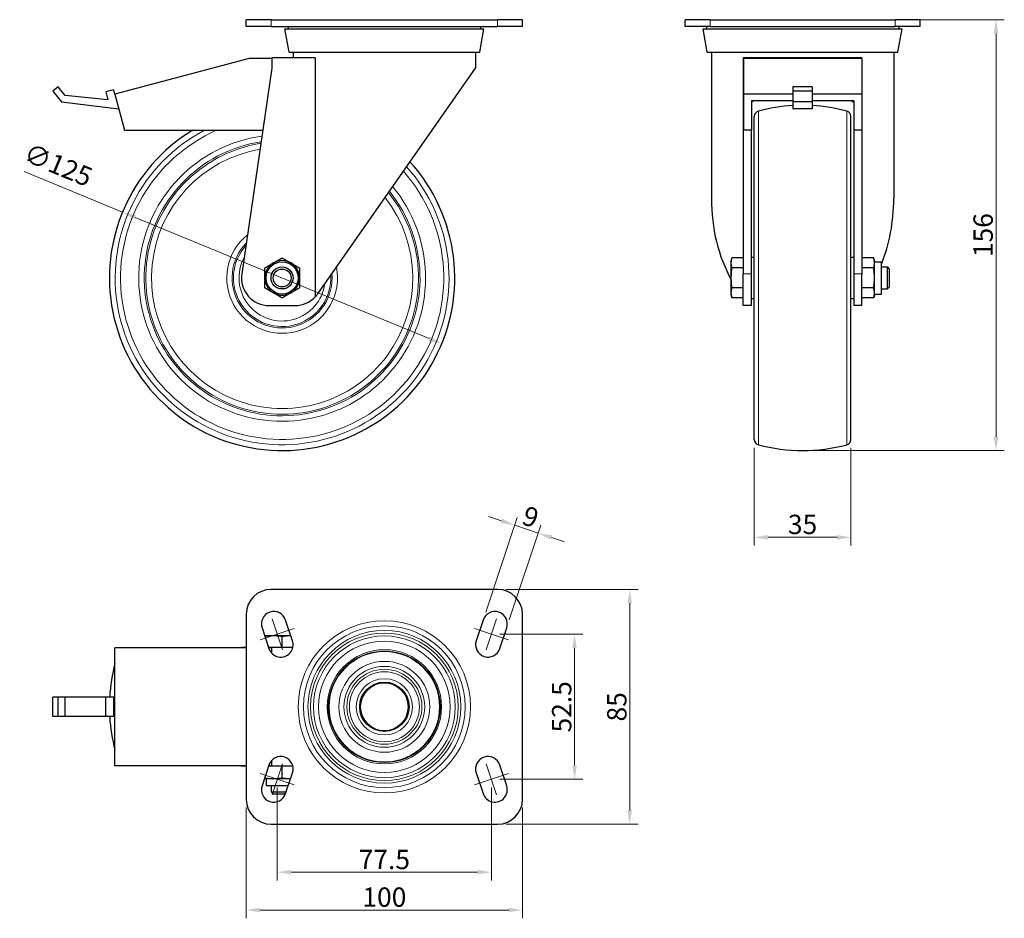
# Model space of a CAD drawing. Units: millimetres. Extents: x 222 to 579, y 307 to 632.
import ezdxf

# ---------------------------------------------------------------- set-up
doc = ezdxf.new("R2010")
doc.units = ezdxf.units.MM
doc.header["$LTSCALE"] = 2
doc.layers.get('0').update_dxf_attribs({"lineweight": 25})
for name, color, linetype, lineweight in [('ASSI', 150, 'Continuous', 5), ('QUOTE', 136, 'Continuous', 5), ('VISIBILE', 7, 'Continuous', 30), ('VISIBILE SOTTILE', 4, 'Continuous', 20)]:
    doc.layers.add(name, color=color, linetype=linetype, lineweight=lineweight)
doc.styles.add('QUOTE', font='calibrii.ttf', dxfattribs={"width": 0.8})
doc.dimstyles.new('ACADTOP', dxfattribs={"dimscale": 2, "dimtxt": 3.5, "dimasz": 2.5, "dimexe": 1.5, "dimexo": 1.5, "dimgap": 0.5, "dimtad": 1, "dimrnd": 1e-08, "dimdsep": 46, "dimtxsty": 'QUOTE', "dimcen": 0.09, "dimdle": 10, "dimclrd": 256, "dimclre": 256, "dimclrt": 7, "dimadec": 1, "dimazin": 2, "dimtfac": 0.571429, "dimtdec": 3, "dimtmove": 0, "dimatfit": 3, "dimldrblk": 'Filled-1', "dimfxl": 1, "dimtolj": 1, "dimlwd": -1, "dimlwe": -1, "dimarcsym": 0})

# ---------------------------------------------------------------- blocks, each defined once
blk = doc.blocks.new('*D26')
at = {"layer": 'Defpoints', "color": 0}
for p in [(539.29, 632.42), (505.79, 476.42), (575.79, 476.42)]:
    blk.add_point(p, dxfattribs=at)
at = {"layer": 'QUOTE'}
for p, q in [((542.29, 632.42), (578.79, 632.42)), ((575.79, 627.42), (575.79, 481.42)), ((508.79, 476.42), (578.79, 476.42))]:
    blk.add_line(p, q, dxfattribs=at)
for points in [[(574.96, 627.42), (576.63, 627.42), (575.79, 632.42)], [(574.96, 481.42), (576.63, 481.42), (575.79, 476.42)]]:
    blk.add_solid(points, dxfattribs=at)
at = {"layer": 'QUOTE', "color": 7, "insert": (567.63, 554.42), "char_height": 7, "attachment_point": 2, "rotation": 90, "style": 'QUOTE'}
blk.add_mtext('\\A1;156', dxfattribs=at)
blk = doc.blocks.new('Filled-1')
at = {"color": 0}
for p, q in [((0, 0), (-1, 0.25)), ((-1, 0.25), (-1, -0.25)), ((-1, 0), (0, 0)), ((-1, -0.25), (0, 0))]:
    blk.add_line(p, q, dxfattribs=at)
at = {"color": 0, "flags": 128}
blk.add_lwpolyline([(-1, -0.25), (0, 0), (-1, 0.25), (-1, -0.25)], dxfattribs=at)
at = {"color": 0}
blk.add_solid([(-1, -0.25), (0, 0), (-1, 0.25), (-1, -0.25)], dxfattribs=at)
blk = doc.blocks.new('*D27')
at = {"layer": 'Defpoints', "color": 0}
for p in [(488.29, 480.44), (523.29, 480.44), (523.29, 445.01)]:
    blk.add_point(p, dxfattribs=at)
at = {"layer": 'QUOTE'}
for p, q in [((488.29, 477.44), (488.29, 442.01)), ((523.29, 477.44), (523.29, 442.01)), ((493.29, 445.01), (518.29, 445.01))]:
    blk.add_line(p, q, dxfattribs=at)
for points in [[(493.29, 445.84), (493.29, 444.18), (488.29, 445.01)], [(518.29, 445.84), (518.29, 444.18), (523.29, 445.01)]]:
    blk.add_solid(points, dxfattribs=at)
at = {"layer": 'QUOTE', "color": 7, "insert": (505.79, 453.18), "char_height": 7, "attachment_point": 2, "style": 'QUOTE'}
blk.add_mtext('\\A1;35', dxfattribs=at)
blk = doc.blocks.new('*D28')
at = {"layer": 'Defpoints', "color": 0}
for p in [(259.67, 562.75), (375.22, 515.09)]:
    blk.add_point(p, dxfattribs=at)
at = {"layer": 'QUOTE'}
for p, q in [((259.67, 562.75), (224.12, 577.41)), ((370.6, 517), (264.29, 560.84))]:
    blk.add_line(p, q, dxfattribs=at)
for points in [[(264.61, 561.61), (263.97, 560.07), (259.67, 562.75)], [(370.92, 517.77), (370.28, 516.23), (375.22, 515.09)]]:
    blk.add_solid(points, dxfattribs=at)
at = {"layer": 'QUOTE', "color": 7, "insert": (237.74, 583.08), "char_height": 7, "attachment_point": 2, "rotation": 337.5873, "style": 'QUOTE'}
blk.add_mtext('\\A1;∅125', dxfattribs=at)
blk = doc.blocks.new('*D29')
at = {"layer": 'Defpoints', "color": 0}
for p in [(304.45, 350.15), (404.45, 350.15), (404.45, 310.08)]:
    blk.add_point(p, dxfattribs=at)
at = {"layer": 'QUOTE'}
for p, q in [((304.45, 347.15), (304.45, 307.08)), ((404.45, 347.15), (404.45, 307.08)), ((309.45, 310.08), (399.45, 310.08))]:
    blk.add_line(p, q, dxfattribs=at)
for points in [[(309.45, 310.91), (309.45, 309.24), (304.45, 310.08)], [(399.45, 310.91), (399.45, 309.24), (404.45, 310.08)]]:
    blk.add_solid(points, dxfattribs=at)
at = {"layer": 'QUOTE', "color": 7, "insert": (354.45, 318.25), "char_height": 7, "attachment_point": 2, "style": 'QUOTE'}
blk.add_mtext('\\A1;100', dxfattribs=at)
blk = doc.blocks.new('*D30')
at = {"layer": 'Defpoints', "color": 0}
for p in [(395.45, 426.15), (395.45, 341.15), (443.25, 341.15)]:
    blk.add_point(p, dxfattribs=at)
at = {"layer": 'QUOTE'}
for p, q in [((398.45, 426.15), (446.25, 426.15)), ((443.25, 421.15), (443.25, 346.15)), ((398.45, 341.15), (446.25, 341.15))]:
    blk.add_line(p, q, dxfattribs=at)
for points in [[(442.41, 421.15), (444.08, 421.15), (443.25, 426.15)], [(442.41, 346.15), (444.08, 346.15), (443.25, 341.15)]]:
    blk.add_solid(points, dxfattribs=at)
at = {"layer": 'QUOTE', "color": 7, "insert": (435.07, 383.65), "char_height": 7, "attachment_point": 2, "rotation": 90, "style": 'QUOTE'}
blk.add_mtext('\\A1;85', dxfattribs=at)
blk = doc.blocks.new('*D31')
at = {"layer": 'Defpoints', "color": 0}
for p in [(393.2, 409.9), (393.2, 357.4), (423.28, 357.4)]:
    blk.add_point(p, dxfattribs=at)
at = {"layer": 'QUOTE'}
for p, q in [((396.2, 409.9), (426.28, 409.9)), ((423.28, 404.9), (423.28, 362.4)), ((396.2, 357.4), (426.28, 357.4))]:
    blk.add_line(p, q, dxfattribs=at)
for points in [[(422.44, 404.9), (424.11, 404.9), (423.28, 409.9)], [(422.44, 362.4), (424.11, 362.4), (423.28, 357.4)]]:
    blk.add_solid(points, dxfattribs=at)
at = {"layer": 'QUOTE', "color": 7, "insert": (415.11, 383.65), "char_height": 7, "attachment_point": 2, "rotation": 90, "style": 'QUOTE'}
blk.add_mtext('\\A1;52.5', dxfattribs=at)
blk = doc.blocks.new('*D32')
at = {"layer": 'Defpoints', "color": 0}
for p in [(315.7, 357.4), (393.2, 357.4), (393.2, 323.78)]:
    blk.add_point(p, dxfattribs=at)
at = {"layer": 'QUOTE'}
for p, q in [((315.7, 354.4), (315.7, 320.78)), ((393.2, 354.4), (393.2, 320.78)), ((320.7, 323.78), (388.2, 323.78))]:
    blk.add_line(p, q, dxfattribs=at)
for points in [[(320.7, 324.61), (320.7, 322.95), (315.7, 323.78)], [(388.2, 324.61), (388.2, 322.95), (393.2, 323.78)]]:
    blk.add_solid(points, dxfattribs=at)
at = {"layer": 'QUOTE', "color": 7, "insert": (354.45, 331.88), "char_height": 7, "attachment_point": 2, "style": 'QUOTE'}
blk.add_mtext('\\A1;77.5', dxfattribs=at)
blk = doc.blocks.new('*D33')
at = {"layer": 'Defpoints', "color": 0}
for p in [(410.15, 446.54), (390.18, 415.08), (398.71, 412.23)]:
    blk.add_point(p, dxfattribs=at)
at = {"layer": 'QUOTE'}
for p, q in [((396.87, 450.97), (392.13, 452.55)), ((391.13, 417.92), (402.56, 452.24)), ((399.66, 415.08), (411.1, 449.39)), ((401.62, 449.39), (410.15, 446.54)), ((414.9, 444.96), (419.64, 443.38))]:
    blk.add_line(p, q, dxfattribs=at)
for points in [[(397.14, 451.76), (396.61, 450.18), (401.62, 449.39)], [(415.16, 445.75), (414.63, 444.17), (410.15, 446.54)]]:
    blk.add_solid(points, dxfattribs=at)
at = {"layer": 'QUOTE', "color": 7, "insert": (408.47, 455.72), "char_height": 7, "attachment_point": 2, "rotation": 341.5651, "style": 'QUOTE'}
blk.add_mtext('\\A1;9', dxfattribs=at)

msp = doc.modelspace()

# ---------------------------------------------------------------- linework, layer by layer
at = {"layer": 'ASSI', "linetype": 'Continuous'}
for p, q in [((317.578, 404.255), (313.813, 415.55)), ((395.078, 415.55), (391.313, 404.255)), ((309.529, 407.847), (321.862, 411.958)), ((387.029, 411.958), (399.362, 407.847)), ((313.813, 351.755), (317.578, 363.05)), ((391.313, 363.05), (395.078, 351.755)), ((309.529, 359.458), (321.862, 355.347)), ((387.029, 355.347), (399.362, 359.458))]:
    msp.add_line(p, q, dxfattribs=at)
at = {"layer": 'VISIBILE'}
for p, q in [((304.446, 629.919), (304.446, 632.419)), ((313.446, 632.419), (304.446, 632.419)), ((313.446, 632.419), (395.446, 632.419)), ((404.446, 632.419), (395.446, 632.419)), ((404.446, 629.919), (404.446, 632.419)), ((463.292, 629.919), (463.292, 632.419)), ((472.292, 632.419), (463.292, 632.419)), ((472.292, 632.419), (539.292, 632.419)), ((548.292, 632.419), (539.292, 632.419)), ((548.292, 629.919), (548.292, 632.419)), ((313.446, 629.919), (304.446, 629.919)), ((313.446, 629.919), (395.446, 629.919)), ((318.446, 629.119), (390.446, 629.119)), ((319.945, 620.619), (318.446, 629.119)), ((319.646, 629.919), (319.646, 629.119)), ((388.947, 620.619), (390.446, 629.119)), ((389.246, 629.919), (389.246, 629.119)), ((404.446, 629.919), (395.446, 629.919)), ((472.292, 629.919), (463.292, 629.919)), ((469.792, 629.119), (541.792, 629.119)), ((471.291, 620.619), (469.792, 629.119)), ((470.992, 629.919), (470.992, 629.119)), ((472.292, 629.919), (539.292, 629.919)), ((548.292, 629.919), (539.292, 629.919)), ((540.294, 620.619), (541.792, 629.119)), ((540.592, 629.919), (540.592, 629.119)), ((319.945, 620.619), (388.947, 620.619)), ((321.446, 620.619), (321.446, 618.619)), ((387.446, 620.619), (387.446, 614.919)), ((471.291, 620.619), (540.294, 620.619)), ((472.792, 620.619), (472.792, 567.688)), ((538.792, 620.619), (538.792, 567.688)), ((305.479, 618.419), (256.962, 605.419)), ((313.746, 618.419), (305.479, 618.419)), ((329.411, 618.619), (313.746, 618.619)), ((313.746, 618.619), (313.746, 614.919)), ((329.411, 618.619), (329.411, 532.047)), ((527.292, 618.619), (484.292, 618.619)), ((484.292, 618.619), (484.292, 614.919)), ((484.392, 618.419), (484.392, 605.419)), ((527.192, 618.419), (484.392, 618.419)), ((527.192, 618.419), (527.192, 605.419)), ((527.292, 618.619), (527.292, 614.919)), ((313.746, 614.919), (302.851, 540.365)), ((330.343, 533.191), (387.446, 614.919)), ((484.392, 614.919), (484.292, 614.919)), ((484.292, 614.919), (484.292, 540.365)), ((527.292, 614.919), (527.192, 614.919)), ((527.292, 614.919), (527.292, 540.365)), ((236.361, 608.148), (234.446, 606.541)), ((234.446, 606.541), (237.66, 602.711)), ((238.99, 605.015), (236.361, 608.148)), ((256.53, 607.034), (253.632, 606.257)), ((253.632, 606.257), (254.412, 603.346)), ((256.962, 605.419), (256.53, 607.034)), ((502.292, 608.148), (502.292, 606.541)), ((509.292, 608.148), (502.292, 608.148)), ((509.292, 606.541), (502.292, 606.541)), ((502.292, 606.541), (502.292, 602.711)), ((509.292, 608.148), (509.292, 606.541)), ((509.292, 606.541), (509.292, 602.711)), ((237.66, 602.711), (258.386, 600.106)), ((254.412, 603.346), (238.99, 605.015)), ((256.962, 605.419), (260.446, 592.419)), ((502.292, 605.419), (484.392, 605.419)), ((484.392, 605.419), (484.392, 592.419)), ((487.292, 603.004), (487.292, 592.419)), ((502.292, 603.004), (487.292, 603.004)), ((509.292, 602.711), (502.292, 602.711)), ((502.292, 602.711), (502.292, 600.106)), ((527.192, 605.419), (509.292, 605.419)), ((524.292, 603.004), (509.292, 603.004)), ((509.292, 602.711), (509.292, 600.106)), ((524.292, 603.004), (524.292, 592.419)), ((527.192, 605.419), (527.192, 592.419)), ((509.292, 600.106), (502.292, 600.106)), ((488.292, 480.438), (488.292, 597.4)), ((523.292, 480.438), (523.292, 597.4)), ((260.446, 592.419), (310.458, 592.419)), ((487.292, 592.419), (484.392, 592.419)), ((487.292, 540.365), (487.292, 592.419)), ((524.292, 592.419), (524.292, 540.365)), ((527.192, 592.419), (524.292, 592.419)), ((479.992, 545.177), (480.252, 546.145)), ((479.992, 544.339), (479.992, 545.177)), ((484.292, 546.145), (480.252, 546.145)), ((487.292, 546.419), (488.292, 546.419)), ((523.292, 546.419), (524.292, 546.419)), ((531.533, 546.145), (527.292, 546.145)), ((531.792, 545.177), (531.533, 546.145)), ((531.792, 544.339), (531.792, 545.177)), ((479.992, 538.919), (479.992, 544.339)), ((484.292, 542.532), (480.252, 542.532)), ((531.533, 542.532), (527.292, 542.532)), ((531.792, 544.734), (534.292, 544.734)), ((531.792, 538.919), (531.792, 544.339)), ((534.292, 533.104), (534.292, 544.734)), ((534.292, 542.919), (536.525, 542.919)), ((536.525, 534.919), (536.525, 542.919)), ((537.292, 542.152), (536.525, 542.919)), ((537.292, 535.686), (537.292, 542.152)), ((479.992, 533.499), (479.992, 538.919)), ((484.292, 528.919), (484.292, 540.365)), ((487.292, 528.919), (487.292, 540.365)), ((524.292, 540.365), (524.292, 528.919)), ((527.292, 528.919), (527.292, 540.365)), ((531.792, 533.499), (531.792, 538.919)), ((484.292, 535.306), (480.252, 535.306)), ((531.533, 535.306), (527.292, 535.306)), ((534.292, 534.919), (536.525, 534.919)), ((537.292, 535.686), (536.525, 534.919)), ((479.992, 532.661), (479.992, 533.499)), ((479.992, 532.661), (480.252, 531.692)), ((484.292, 531.692), (480.252, 531.692)), ((487.292, 531.419), (488.292, 531.419)), ((523.292, 531.419), (524.292, 531.419)), ((531.533, 531.692), (527.292, 531.692)), ((531.792, 532.661), (531.533, 531.692)), ((531.792, 532.661), (531.792, 533.499)), ((531.792, 533.104), (534.292, 533.104)), ((312.746, 528.919), (322.146, 528.919)), ((487.292, 528.919), (484.292, 528.919)), ((527.292, 528.919), (524.292, 528.919)), ((395.446, 426.153), (313.446, 426.153)), ((304.446, 417.153), (304.446, 350.153)), ((404.446, 350.153), (404.446, 417.153)), ((321.215, 407.576), (318.715, 415.076)), ((390.177, 415.076), (387.677, 407.576)), ((310.177, 412.23), (312.677, 404.73)), ((396.215, 404.73), (398.715, 412.23)), ((311.187, 409.453), (314.317, 409.453)), ((311.187, 409.453), (311.187, 409.198)), ((314.317, 409.453), (320.575, 409.453)), ((317.446, 405.153), (317.446, 409.193)), ((320.575, 409.453), (320.589, 409.453)), ((256.962, 387.153), (256.962, 405.053)), ((304.446, 405.053), (256.962, 405.053)), ((302.746, 405.153), (302.851, 405.153)), ((302.746, 405.053), (302.746, 405.153)), ((304.446, 405.153), (302.851, 405.153)), ((313.746, 405.153), (312.536, 405.153)), ((313.746, 405.053), (312.569, 405.053)), ((313.746, 402.989), (313.746, 405.153)), ((321.333, 405.153), (313.746, 405.153)), ((236.361, 387.153), (234.446, 387.153)), ((234.446, 380.153), (234.446, 387.153)), ((236.361, 380.153), (236.361, 387.153)), ((238.99, 387.153), (236.361, 387.153)), ((253.632, 387.153), (238.99, 387.153)), ((238.99, 380.153), (238.99, 387.153)), ((256.53, 387.153), (253.632, 387.153)), ((253.632, 380.153), (253.632, 387.153)), ((256.962, 387.153), (256.53, 387.153)), ((256.53, 380.153), (256.53, 387.153)), ((256.962, 380.153), (256.962, 387.153)), ((236.361, 380.153), (234.446, 380.153)), ((238.99, 380.153), (236.361, 380.153)), ((253.632, 380.153), (238.99, 380.153)), ((256.53, 380.153), (253.632, 380.153)), ((256.962, 380.153), (256.53, 380.153)), ((256.962, 362.253), (256.962, 380.153)), ((313.746, 362.153), (313.746, 364.317)), ((304.446, 362.253), (256.962, 362.253)), ((302.746, 362.153), (302.746, 362.253)), ((302.746, 362.153), (302.851, 362.153)), ((304.446, 362.153), (302.851, 362.153)), ((312.677, 362.576), (310.177, 355.076)), ((313.746, 362.153), (312.536, 362.153)), ((313.746, 362.253), (312.569, 362.253)), ((321.333, 362.153), (313.746, 362.153)), ((317.446, 357.912), (317.446, 362.153)), ((398.715, 355.076), (396.215, 362.576)), ((311.187, 357.912), (311.187, 358.108)), ((311.187, 357.653), (311.187, 357.912)), ((311.187, 357.653), (314.317, 357.653)), ((311.631, 357.653), (311.631, 355.153)), ((314.317, 357.653), (320.523, 357.653)), ((318.715, 352.23), (321.215, 359.73)), ((387.677, 359.73), (390.177, 352.23)), ((311.631, 355.153), (319.689, 355.153)), ((313.446, 355.153), (313.446, 352.92)), ((313.446, 352.92), (318.945, 352.92)), ((314.213, 352.153), (313.446, 352.92)), ((314.213, 352.153), (318.688, 352.153)), ((313.446, 341.153), (395.446, 341.153))]:
    msp.add_line(p, q, dxfattribs=at)
for centre, radius in [((317.446, 538.919), 5.815), ((317.446, 538.919), 4), ((317.446, 538.919), 3.233), ((354.446, 383.653), 20.175), ((354.446, 383.653), 8.925)]:
    msp.add_circle(centre, radius, dxfattribs=at)
for centre, radius, start, end in [((490.292, 597.4), 2, 104.8446, 180), ((505.792, 538.919), 62.5, 93.21024, 104.8446), ((505.792, 538.919), 62.5, 75.1554, 86.78976), ((521.292, 597.4), 2, 0, 75.1554), ((317.446, 538.919), 62.5, 121.12961, 42.25253), ((317.446, 538.919), 6.258, 60, 120), ((317.446, 538.919), 6.258, 120, 180), ((317.446, 538.919), 6.258, 0, 60), ((312.746, 538.919), 10, 171.68597, 270), ((317.446, 538.919), 6.258, 180, 240), ((317.446, 538.919), 6.258, 300, 0), ((317.446, 538.919), 6.258, 240, 300), ((322.146, 538.919), 10, 270, 316.59398), ((490.292, 480.438), 2, 180, 255.1554), ((505.792, 538.919), 62.5, 255.1554, 284.8446), ((521.292, 480.438), 2, 284.8446, 0), ((313.446, 417.153), 9, 90, 180), ((395.446, 417.153), 9, 0, 90), ((314.446, 413.653), 4.5, 18.43495, 198.43495), ((394.446, 413.653), 4.5, 341.56505, 161.56505), ((316.946, 406.153), 4.5, 198.43495, 18.43495), ((391.946, 406.153), 4.5, 161.56505, 341.56505), ((317.446, 383.653), 62.5, 165.40552, 176.78976), ((317.446, 383.653), 62.5, 183.21024, 194.59448), ((316.946, 361.153), 4.5, 341.56505, 161.56505), ((391.946, 361.153), 4.5, 18.43495, 198.43495), ((314.446, 353.653), 4.5, 161.56505, 341.56505), ((394.446, 353.653), 4.5, 198.43495, 18.43495), ((313.446, 350.153), 9, 180, 270), ((395.446, 350.153), 9, 270, 0)]:
    msp.add_arc(centre, radius, start, end, dxfattribs=at)
for major_axis, start_param, end_param in [((0, -43.653), 3.7699031, 3.7933159), ((0, -43.653), 2.4898694, 2.5132822), ((0, -47.231), 4.712389, 5.3856087), ((0, -47.231), 1.0424391, 1.5707963)]:
    msp.add_ellipse((505.792, 567.688), major_axis=major_axis, ratio=0.6986963, start_param=start_param, end_param=end_param, dxfattribs=at)
for points, weights in [([(314.317, 544.339), (315.769, 545.177), (317.446, 546.145)], [2.93808231019, 2.93808231019, 2.72713749113]), ([(317.446, 546.145), (319.123, 545.177), (320.575, 544.339)], [2.72713749113, 2.93808231019, 2.93808231019]), ([(479.992, 544.339), (479.992, 545.177), (480.252, 546.145)], [2.69954910278, 2.69954910278, 2.50573019749]), ([(531.792, 544.339), (531.792, 545.177), (531.533, 546.145)], [2.93808231019, 2.93808231019, 2.72713749113]), ([(311.187, 542.532), (312.864, 543.5), (314.317, 544.339)], [2.72713749113, 2.93808231019, 2.93808231019]), ([(311.187, 538.919), (311.187, 540.596), (311.187, 542.532)], [2.93808231019, 2.93808231019, 2.72713749113]), ([(320.575, 544.339), (322.027, 543.5), (323.704, 542.532)], [2.93808231019, 2.93808231019, 2.72713749113]), ([(323.704, 542.532), (323.704, 540.596), (323.704, 538.919)], [2.72713749113, 2.93808231019, 2.93808231019]), ([(480.252, 542.532), (479.992, 543.5), (479.992, 544.339)], [2.50573019749, 2.69954910278, 2.69954910278]), ([(479.992, 538.919), (479.992, 540.596), (480.252, 542.532)], [2.69954910278, 2.69954910278, 2.50573019749]), ([(531.533, 542.532), (531.792, 543.5), (531.792, 544.339)], [2.72713749113, 2.93808231019, 2.93808231019]), ([(531.792, 538.919), (531.792, 540.596), (531.533, 542.532)], [2.93808231019, 2.93808231019, 2.72713749113]), ([(311.187, 535.306), (311.187, 537.242), (311.187, 538.919)], [2.72713749113, 2.93808231019, 2.93808231019]), ([(323.704, 538.919), (323.704, 537.242), (323.704, 535.306)], [2.93808231019, 2.93808231019, 2.72713749113]), ([(480.252, 535.306), (479.992, 537.242), (479.992, 538.919)], [2.50573019749, 2.69954910278, 2.69954910278]), ([(531.533, 535.306), (531.792, 537.242), (531.792, 538.919)], [2.72713749113, 2.93808231019, 2.93808231019]), ([(314.317, 533.499), (312.864, 534.337), (311.187, 535.306)], [2.93808231019, 2.93808231019, 2.72713749113]), ([(323.704, 535.306), (322.027, 534.337), (320.575, 533.499)], [2.72713749113, 2.93808231019, 2.93808231019]), ([(479.992, 533.499), (479.992, 534.337), (480.252, 535.306)], [2.69954910278, 2.69954910278, 2.50573019749]), ([(531.792, 533.499), (531.792, 534.337), (531.533, 535.306)], [2.93808231019, 2.93808231019, 2.72713749113]), ([(317.446, 531.692), (315.769, 532.661), (314.317, 533.499)], [2.72713749113, 2.93808231019, 2.93808231019]), ([(320.575, 533.499), (319.123, 532.661), (317.446, 531.692)], [2.93808231019, 2.93808231019, 2.72713749113]), ([(480.252, 531.692), (479.992, 532.661), (479.992, 533.499)], [2.50573019749, 2.69954910278, 2.69954910278]), ([(531.533, 531.692), (531.792, 532.661), (531.792, 533.499)], [2.72713749113, 2.93808231019, 2.93808231019]), ([(311.189, 409.194), (312.865, 409.453), (314.317, 409.453)], [2.50587200198, 2.69954910278, 2.69954910278]), ([(314.317, 409.453), (315.769, 409.453), (317.446, 409.193)], [2.69954910278, 2.69954910278, 2.50573019749]), ([(317.446, 409.193), (319.123, 409.453), (320.575, 409.453)], [2.50573019749, 2.69954910278, 2.69954910278]), ([(320.575, 409.453), (320.582, 409.453), (320.589, 409.453)], [2.69954910278, 2.69954910278, 2.69954443632]), ([(311.187, 357.912), (312.864, 357.653), (314.317, 357.653)], [2.72713749113, 2.93808231019, 2.93808231019]), ([(314.317, 357.653), (315.769, 357.653), (317.446, 357.912)], [2.93808231019, 2.93808231019, 2.72713749113]), ([(317.446, 357.912), (319.095, 357.657), (320.523, 357.653)], [2.72713749113, 2.93427742649, 2.9380136802])]:
    msp.add_rational_spline(points, weights, degree=2, dxfattribs=at)
msp.add_open_spline([(329.411, 532.047), (329.667, 532.318), (329.921, 532.617), (330.225, 533.025), (330.284, 533.107), (330.343, 533.191)], degree=3, knots=[-3.96378666, -3.96378666, -3.96378666, -3.96378666, -3.82362096, -3.82362096, -3.78884615, -3.78884615, -3.78884615, -3.78884615], dxfattribs=at)
at = {"layer": 'VISIBILE SOTTILE'}
for p, q in [((313.446, 629.919), (313.446, 632.419)), ((395.446, 629.919), (395.446, 632.419)), ((472.292, 629.919), (472.292, 632.419)), ((539.292, 629.919), (539.292, 632.419)), ((489.78, 478.505), (489.78, 599.333)), ((521.805, 478.505), (521.805, 599.333)), ((487.292, 540.365), (484.292, 540.365)), ((527.292, 540.365), (524.292, 540.365)), ((302.851, 405.053), (302.851, 405.153)), ((302.851, 362.153), (302.851, 362.253))]:
    msp.add_line(p, q, dxfattribs=at)
for radius in [31.175, 29.27, 27.651, 26.708, 25.669, 23.802, 20.675, 19.975, 16.449, 14.637, 13.579, 12.673, 10.175, 8.594]:
    msp.add_circle((354.446, 383.653), radius, dxfattribs=at)
for radius, start, end in [(60.414, 117.67997, 41.80246), (58.481, 113.8183, 41.35585), (51.898, 98.08328, 39.5769), (49.901, 98.75929, 38.94074), (49.345, 98.95773, 38.75406), (47.277, 99.73829, 38.01993), (20.033, 128.68326, 11.30961), (18.106, 135.70142, 5.14148), (17.599, 138.03746, 3.14116), (15.602, 151.57304, 352.45024)]:
    msp.add_arc((317.446, 538.919), radius, start, end, dxfattribs=at)

# ---------------------------------------------------------------- dimensions: what is measured, and where the dimension line sits
at = {"layer": 'QUOTE'}
for base, p1, p2, angle, override, picture, middle in [((575.792, 476.419), (539.292, 632.419), (505.792, 476.419), 270, {"dimgap": 0.5, "dimdec": 2, "dimtol": 0, "dimlim": 0, "dimtp": 0, "dimtm": 0, "dimtdec": 3, "dimtofl": 0, "dimatfit": 1}, '*D26', (575.792, 554.419)), ((523.292, 445.008), (488.292, 480.438), (523.292, 480.438), 180, {"dimgap": 0.5, "dimdec": 2, "dimtol": 0, "dimlim": 0, "dimtp": 0, "dimtm": 0, "dimtdec": 3, "dimtofl": 0, "dimatfit": 1}, '*D27', (505.792, 445.008)), ((410.153, 446.545), (390.177, 415.076), (398.715, 412.23), 161.56505, {"dimgap": 0.5, "dimdec": 2, "dimtol": 0, "dimlim": 0, "dimtp": 0, "dimtm": 0, "dimtdec": 3, "dimtofl": 1, "dimatfit": 1}, '*D33', (405.884, 447.968)), ((443.246, 341.153), (395.446, 426.153), (395.446, 341.153), 90, {"dimgap": 0.5, "dimdec": 2, "dimtol": 0, "dimlim": 0, "dimtp": 0, "dimtm": 0, "dimtdec": 3, "dimtofl": 0, "dimatfit": 1}, '*D30', (443.246, 383.653)), ((423.278, 357.403), (393.196, 409.903), (393.196, 357.403), 90, {"dimgap": 0.5, "dimdec": 2, "dimtol": 0, "dimlim": 0, "dimtp": 0, "dimtm": 0, "dimtdec": 3, "dimtofl": 0, "dimatfit": 1}, '*D31', (423.278, 383.653)), ((393.196, 323.782), (315.696, 357.403), (393.196, 357.403), 180, {"dimgap": 0.5, "dimdec": 2, "dimtol": 0, "dimlim": 0, "dimtp": 0, "dimtm": 0, "dimtdec": 3, "dimtofl": 0, "dimatfit": 1}, '*D32', (354.446, 323.782)), ((404.446, 310.077), (304.446, 350.153), (404.446, 350.153), 180, {"dimgap": 0.5, "dimdec": 2, "dimtol": 0, "dimlim": 0, "dimtp": 0, "dimtm": 0, "dimtdec": 3, "dimtofl": 0, "dimatfit": 1}, '*D29', (354.446, 310.077))]:
    dim = msp.add_linear_dim(base=base, p1=p1, p2=p2, angle=angle, dimstyle='ACADTOP', override=override, dxfattribs=at)
    dim.commit()
    dim.dimension.update_dxf_attribs({"geometry": picture, "text_midpoint": middle, "dimtype": 160})
dim = msp.add_diameter_dim_2p(p1=(375.225, 515.089), p2=(259.667, 562.749), dimstyle='ACADTOP', override={"dimgap": 0.5, "dimdec": 2, "dimlfac": 1, "dimtol": 0, "dimlim": 0, "dimtp": 0, "dimtm": 0, "dimtdec": 3, "dimatfit": 2}, dxfattribs=at)
dim.commit()
dim.dimension.update_dxf_attribs({"geometry": '*D28', "text_midpoint": (233.762, 573.432), "dimtype": 163})

doc.saveas('drawing.dxf')
